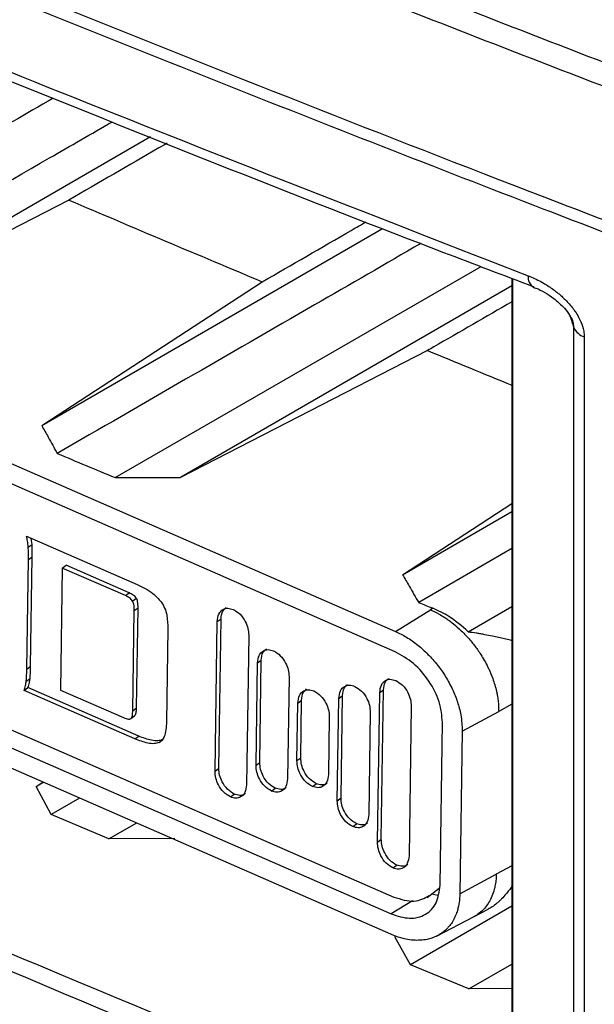
# Model space of a CAD drawing. Units: inches. Extents: x 5 to 302, y 4 to 193.
# Drawn here: x 28 to 29, y 72 to 73 of the extents above; entities that cross this region are included whole.
import ezdxf

# ---------------------------------------------------------------- set-up
doc = ezdxf.new("R2010")
doc.units = ezdxf.units.IN
doc.header["$LTSCALE"] = 18
doc.header["$MEASUREMENT"] = 0

msp = doc.modelspace()

# ---------------------------------------------------------------- linework, layer by layer
for p, q in [((26.1517, 73.3008), (28.4236, 72.3089)), ((28.4231, 72.2765), (26.1512, 73.2684)), ((28.0345, 73.0944), (27.5126, 72.793)), ((27.9045, 72.9939), (27.5126, 72.793)), ((27.8613, 72.6359), (28.4033, 72.9489)), ((27.9781, 72.5531), (28.5597, 72.8881)), ((26.1711, 72.8693), (28.4211, 71.887)), ((28.6089, 72.8694), (28.6089, 71.6377)), ((28.6096, 72.8692), (28.6096, 71.6332)), ((26.145, 72.8521), (28.4169, 71.8602)), ((27.8613, 72.6359), (28.212, 72.8641)), ((28.6089, 72.8578), (28.0819, 72.5534)), ((28.4164, 71.8278), (26.1445, 72.8197)), ((28.7073, 71.1447), (28.7073, 72.7915)), ((28.7239, 72.7767), (28.7239, 71.13)), ((28.4748, 72.7549), (28.0819, 72.5534)), ((28.4349, 72.3989), (28.6089, 72.5121)), ((28.4349, 72.3989), (28.6089, 72.4994)), ((27.8372, 72.46), (28.0132, 72.3831)), ((27.8399, 72.4426), (27.8459, 72.4471)), ((27.8459, 72.4471), (27.8448, 72.4566)), ((28.6089, 72.4404), (28.4606, 72.3548)), ((27.8377, 72.249), (27.8403, 72.4228)), ((27.8403, 72.4228), (27.8463, 72.4272)), ((27.8437, 72.2534), (27.8463, 72.4272)), ((27.894, 72.4093), (27.9, 72.4138)), ((28.0003, 72.37), (27.9, 72.4138)), ((27.894, 72.4093), (27.8911, 72.2157)), ((27.9943, 72.3656), (27.894, 72.4093)), ((27.9943, 72.3656), (28.0003, 72.37)), ((28.0057, 72.3571), (28.0117, 72.3616)), ((28.0061, 72.1828), (28.0085, 72.342)), ((28.0085, 72.342), (28.0145, 72.3465)), ((28.0121, 72.1873), (28.0145, 72.3465)), ((28.4236, 72.3089), (28.4793, 72.3433)), ((28.4832, 72.3456), (28.4793, 72.3433)), ((28.5392, 72.3084), (28.6089, 72.3485)), ((28.1368, 72.087), (28.1404, 72.3245)), ((28.1404, 72.3245), (28.1464, 72.3289)), ((28.1428, 72.0915), (28.1464, 72.3289)), ((28.0619, 72.3129), (28.0597, 72.1652)), ((28.1905, 72.3026), (28.1869, 72.0651)), ((28.202, 72.0963), (28.2044, 72.2588)), ((28.2044, 72.2588), (28.2104, 72.2632)), ((28.208, 72.1008), (28.2104, 72.2632)), ((27.8377, 72.249), (27.8437, 72.2534)), ((27.8367, 72.2298), (27.8427, 72.2343)), ((28.2545, 72.2369), (28.252, 72.0745)), ((27.8335, 72.215), (27.8395, 72.2195)), ((28.0095, 72.1381), (27.8335, 72.215)), ((28.0155, 72.1426), (27.8395, 72.2195)), ((27.8911, 72.2157), (27.9913, 72.1719)), ((28.3951, 71.9742), (28.3987, 72.2117)), ((28.3987, 72.2117), (28.4047, 72.2162)), ((28.4011, 71.9787), (28.4047, 72.2162)), ((28.2671, 72.1036), (28.2684, 72.1951)), ((28.2684, 72.1951), (28.2744, 72.1996)), ((28.2731, 72.1081), (28.2744, 72.1996)), ((28.3311, 72.04), (28.3335, 72.2024)), ((28.3335, 72.2024), (28.3395, 72.2069)), ((28.3371, 72.0444), (28.3395, 72.2069)), ((28.0061, 72.1828), (28.0121, 72.1873)), ((28.3836, 72.1805), (28.3812, 72.0181)), ((28.4487, 72.1898), (28.4452, 71.9524)), ((28.5298, 72.1505), (28.5878, 72.1817)), ((28.6089, 72.1931), (28.5878, 72.1817)), ((28.0029, 72.1703), (28.0089, 72.1748)), ((28.3185, 72.1733), (28.3171, 72.0817)), ((28.4945, 71.9056), (28.4984, 72.1643)), ((28.5298, 72.1505), (28.5259, 71.8919)), ((28.0095, 72.1381), (28.0155, 72.1426)), ((28.048, 72.1325), (28.054, 72.137)), ((28.202, 72.0963), (28.208, 72.1008)), ((28.2671, 72.1036), (28.2731, 72.1081)), ((28.1368, 72.087), (28.1428, 72.0915)), ((27.8524, 72.0625), (27.863, 72.0694)), ((27.8524, 72.0625), (27.8638, 72.0691)), ((27.8766, 72.0181), (27.8524, 72.0625)), ((28.2265, 72.0553), (28.2326, 72.0598)), ((28.2916, 72.0625), (28.2977, 72.067)), ((27.9214, 72.0439), (27.8766, 72.0181)), ((28.1614, 72.046), (28.1674, 72.0504)), ((28.3311, 72.04), (28.3371, 72.0444)), ((27.9681, 71.9794), (27.8766, 72.0181)), ((27.9681, 71.9794), (28.0117, 72.0045)), ((28.3557, 71.9989), (28.3617, 72.0034)), ((28.0729, 71.9799), (27.9681, 71.9794)), ((28.3951, 71.9742), (28.4011, 71.9787)), ((28.4197, 71.9332), (28.4257, 71.9377)), ((28.6089, 71.9366), (28.5839, 71.9231)), ((28.5259, 71.8919), (28.5839, 71.9231)), ((28.474, 71.8865), (28.4934, 71.9009)), ((28.4506, 71.881), (28.4169, 71.8602)), ((28.4817, 71.8922), (28.4909, 71.8899)), ((28.6089, 71.8723), (28.4477, 71.7794)), ((28.5478, 71.8555), (28.5711, 71.8676)), ((28.4901, 71.8254), (28.5478, 71.8555)), ((28.4477, 71.7794), (28.4228, 71.8236)), ((28.5405, 71.7412), (28.4477, 71.7794)), ((28.5405, 71.7412), (28.6089, 71.7806)), ((28.6089, 71.742), (28.5405, 71.7412))]:
    msp.add_line(p, q)
for centre, radius, start, end in [((28.6525, 72.8708), 0.0179, 171.0033, 239.0879), ((28.7314, 72.802), 0.0264, 203.4865, 253.3237)]:
    msp.add_arc(centre, radius, start, end)
for centre, major_axis, ratio, start_param, end_param in [((56.3708, 92.7496), (49.2028, -1.7821), 0.551596, 3.750227, 4.143706), ((56.3708, 96.7842), (48.1049, 1.1968), 0.601503, 4.064271, 4.072179), ((23.4321, 497.7941), (-71.7804, 535.4439), 0.151882, 2.467043, 2.467099), ((56.3708, 96.7842), (48.1049, 1.1968), 0.601503, 4.078899, 4.082316), ((56.3708, 96.7842), (48.656, 1.2105), 0.601503, 4.072092, 4.074424), ((56.3708, 96.7842), (48.656, 1.2105), 0.601503, 4.08658, 4.087147)]:
    msp.add_ellipse(centre, major_axis=major_axis, ratio=ratio, start_param=start_param, end_param=end_param)
for points, knots in [([(15.4486, 78.6771), (15.5251, 78.6122), (15.747, 78.4242), (16.1221, 78.1156), (16.5772, 77.7528), (17.0424, 77.3937), (17.5175, 77.0386), (18.0025, 76.6874), (18.4971, 76.3403), (19.0014, 75.9973), (19.515, 75.6586), (20.0379, 75.3242), (20.57, 74.9942), (21.1112, 74.6687), (21.6612, 74.3477), (22.22, 74.0314), (22.7875, 73.7199), (23.3634, 73.4131), (23.9476, 73.1112), (24.54, 72.8143), (25.1405, 72.5224), (25.7488, 72.2357), (26.3649, 71.9541), (26.9885, 71.6778), (27.6196, 71.4067), (28.2467, 71.1458), (28.726, 70.9523), (28.9922, 70.8472), (29.0532, 70.8231)], [0, 0, 0, 0, 0.021263, 0.06166, 0.102057, 0.142453, 0.18285, 0.223246, 0.263642, 0.304038, 0.344434, 0.38483, 0.425225, 0.46562, 0.506015, 0.54641, 0.586805, 0.6272, 0.667595, 0.70799, 0.748384, 0.788779, 0.829174, 0.869569, 0.909963, 0.950358, 0.988628, 1, 1, 1, 1]), ([(21.6699, 76.5682), (21.7711, 76.5101), (21.9734, 76.3939), (22.2802, 76.2217), (22.5895, 76.0511), (22.9108, 75.8771), (23.1871, 75.7303), (23.4172, 75.6099), (23.6483, 75.4901), (23.9391, 75.3417), (24.3495, 75.1364), (24.7049, 74.963), (25.0035, 74.8203), (25.1833, 74.7353), (25.3639, 74.6507), (25.5453, 74.5666), (25.788, 74.4553), (26.0931, 74.3175), (26.5233, 74.1271), (26.8954, 73.9667), (27.2077, 73.8348), (27.3957, 73.7563), (27.5845, 73.6783), (27.7739, 73.6008), (28.0274, 73.4982), (28.3457, 73.3715), (28.7301, 73.2216), (28.9884, 73.1236), (29.1175, 73.0745)], [0, 0, 0, 0, 0.044366, 0.088732, 0.133098, 0.177498, 0.225874, 0.250062, 0.274255, 0.322631, 0.371012, 0.443576, 0.467764, 0.491952, 0.516141, 0.54035, 0.564561, 0.612937, 0.661318, 0.733882, 0.75807, 0.782258, 0.806446, 0.830656, 0.854867, 0.903243, 0.951624, 1, 1, 1, 1]), ([(29.0997, 73.0429), (28.9704, 73.0919), (28.712, 73.19), (28.3274, 73.3401), (27.9452, 73.4922), (27.6288, 73.6209), (27.3141, 73.751), (27.0636, 73.8562), (26.8144, 73.9625), (26.6281, 74.0428), (26.3807, 74.1506), (26.0732, 74.2867), (25.7069, 74.4521), (25.4041, 74.5918), (25.1029, 74.7328), (24.8633, 74.8467), (24.6252, 74.9617), (24.4473, 75.0485), (24.2111, 75.1648), (23.9764, 75.2823), (23.7432, 75.4007), (23.5109, 75.5198), (23.2801, 75.64), (23.0509, 75.7612), (22.8321, 75.878), (22.5154, 76.0496), (22.1032, 76.2776), (21.7991, 76.4518), (21.647, 76.5389)], [0, 0, 0, 0, 0.048376, 0.096752, 0.145133, 0.193509, 0.217697, 0.266087, 0.290284, 0.31448, 0.338682, 0.387058, 0.435439, 0.483815, 0.508003, 0.556393, 0.58059, 0.604786, 0.628989, 0.677364, 0.701552, 0.725746, 0.774121, 0.798309, 0.822503, 0.866868, 0.933427, 1, 1, 1, 1]), ([(21.576, 76.3558), (21.782, 76.2381), (22.194, 76.0028), (22.8413, 75.65), (23.5149, 75.2958), (24.2163, 74.9416), (24.9294, 74.5958), (25.6539, 74.2585), (26.3894, 73.9299), (27.1357, 73.6099), (27.8926, 73.2989), (28.5316, 73.0469), (28.9193, 72.8997), (29.0485, 72.8507)], [0, 0, 0, 0, 0.089816, 0.179661, 0.276164, 0.372666, 0.469168, 0.565706, 0.662208, 0.758711, 0.855248, 0.95175, 1, 1, 1, 1]), ([(29.0457, 72.832), (28.9165, 72.881), (28.701, 72.9628), (28.4015, 73.0792), (28.1458, 73.1798), (27.8912, 73.2815), (27.6484, 73.3799), (27.417, 73.4749), (27.1552, 73.5838), (26.8113, 73.729), (26.4598, 73.8809), (26.1415, 74.0212), (25.8963, 74.1307), (25.6524, 74.2413), (25.4198, 74.3481), (25.1984, 74.4511), (24.9479, 74.569), (24.6191, 74.7262), (24.2833, 74.8903), (23.9012, 75.0807), (23.5903, 75.2387), (23.2049, 75.4385), (22.9046, 75.5974), (22.6077, 75.7576), (22.3842, 75.8797), (22.1534, 76.0075), (21.8807, 76.1605), (21.6879, 76.2712), (21.5723, 76.3375)], [0, 0, 0, 0, 0.048249, 0.080414, 0.112582, 0.144752, 0.176917, 0.205062, 0.233212, 0.277454, 0.337792, 0.369957, 0.402125, 0.434294, 0.46646, 0.494605, 0.522755, 0.566996, 0.627334, 0.6595, 0.723837, 0.756002, 0.820339, 0.850276, 0.882087, 0.915772, 0.949461, 1, 1, 1, 1]), ([(25.1849, 74.3374), (25.4174, 74.23), (25.7958, 74.0551), (26.3409, 73.8139), (26.7954, 73.6175), (27.3307, 73.3924), (27.9355, 73.1453), (28.4017, 72.9641), (28.6349, 72.8736)], [0, 0, 0, 0, 0.208261, 0.339021, 0.480731, 0.605838, 0.802919, 1, 1, 1, 1]), ([(25.1941, 74.32), (25.2533, 74.2921), (25.5135, 74.1692), (25.9826, 73.9575), (26.601, 73.6856), (27.2266, 73.4205), (27.8596, 73.1623), (28.3321, 72.9743), (28.5957, 72.8744), (28.6436, 72.8562)], [0, 0, 0, 0, 0.053466, 0.235077, 0.416523, 0.597734, 0.778706, 0.959815, 1, 1, 1, 1]), ([(24.0083, 73.5622), (24.1513, 73.4897), (24.5873, 73.2688), (25.3296, 72.9073), (26.0893, 72.553), (26.8622, 72.2051), (27.6468, 71.8629), (28.2892, 71.599), (28.6105, 71.4671)], [0, 0, 0, 0, 0.097576, 0.297467, 0.497472, 0.59741, 0.798705, 1, 1, 1, 1]), ([(28.6383, 71.428), (28.6198, 71.4355), (28.2803, 71.5729), (27.6258, 71.8447), (26.8443, 72.1846), (26.0732, 72.5318), (25.313, 72.8863), (24.5628, 73.2516), (24.1193, 73.4765), (23.9689, 73.5528)], [0, 0, 0, 0, 0.011415, 0.208611, 0.405808, 0.504373, 0.701629, 0.898773, 1, 1, 1, 1]), ([(23.6921, 73.4028), (23.838, 73.3281), (24.2758, 73.1043), (25.0192, 72.7392), (25.9279, 72.3116), (26.8424, 71.9011), (27.7598, 71.5062), (28.376, 71.2557), (28.6841, 71.1304)], [0, 0, 0, 0, 0.092173, 0.27653, 0.46099, 0.645346, 0.822627, 1, 1, 1, 1]), ([(28.6775, 71.1023), (28.3693, 71.2276), (27.753, 71.4781), (26.8354, 71.8731), (25.9207, 72.2836), (25.0119, 72.7113), (24.2683, 73.0765), (23.8303, 73.3004), (23.6844, 73.3751)], [0, 0, 0, 0, 0.177327, 0.354654, 0.53901, 0.723419, 0.907827, 1, 1, 1, 1]), ([(27.8794, 73.1555), (27.7938, 73.1061), (27.6062, 72.9979), (27.4203, 72.8908), (27.3193, 72.8325)], [0, 0, 0, 0, 0.456457, 1, 1, 1, 1]), ([(27.4099, 72.7935), (27.5638, 72.8822), (27.7508, 72.9899), (27.9403, 73.0991), (27.9737, 73.1183)], [0, 0, 0, 0, 0.823746, 1, 1, 1, 1]), ([(28.0606, 73.0841), (28.0563, 73.0816), (28.0038, 73.0513), (27.952, 73.0214), (27.9045, 72.9939)], [0, 0, 0, 0, 0.0818401, 1, 1, 1, 1]), ([(28.212, 72.8641), (28.259, 72.8912), (28.3137, 72.9228), (28.3691, 72.9548), (28.3769, 72.9593)], [0, 0, 0, 0, 0.858277, 1, 1, 1, 1]), ([(28.4642, 72.9249), (28.4078, 72.8924), (28.2137, 72.7805), (28.022, 72.6699), (27.886, 72.5915)], [0, 0, 0, 0, 0.2907749, 1, 1, 1, 1]), ([(28.6349, 72.8736), (28.6365, 72.8729), (28.6416, 72.8709), (28.65, 72.867), (28.6592, 72.862), (28.6676, 72.8568), (28.6743, 72.8521), (28.6801, 72.8477), (28.6854, 72.8433), (28.6905, 72.8387), (28.6956, 72.8337), (28.7007, 72.8281), (28.7053, 72.8226), (28.7103, 72.8157), (28.714, 72.8097), (28.7186, 72.8006), (28.7215, 72.793), (28.7235, 72.7839), (28.7237, 72.7796), (28.7239, 72.7767)], [0, 0, 0, 0, 0.041848, 0.125592, 0.209341, 0.27367, 0.341027, 0.384101, 0.427288, 0.484807, 0.529482, 0.574344, 0.639513, 0.678077, 0.750794, 0.78604, 0.893599, 0.928739, 1, 1, 1, 1]), ([(28.643, 72.8554), (28.6443, 72.8549), (28.6547, 72.8514), (28.6723, 72.8409), (28.6905, 72.8248), (28.6999, 72.8125), (28.7043, 72.8045), (28.7062, 72.7992), (28.7064, 72.7976), (28.7065, 72.7969)], [0, 0, 0, 0, 0.050467, 0.420674, 0.6568, 0.794424, 0.883454, 0.95031, 1, 1, 1, 1]), ([(28.6089, 72.8324), (28.5674, 72.8084), (28.5225, 72.7825), (28.4781, 72.7568), (28.4748, 72.7549)], [0, 0, 0, 0, 0.926949, 1, 1, 1, 1]), ([(28.7073, 72.7915), (28.7072, 72.7921), (28.7072, 72.7938), (28.7068, 72.7961), (28.7064, 72.7982), (28.7061, 72.799), (28.706, 72.7994)], [0, 0, 0, 0, 0.258783, 0.698994, 0.872155, 1, 1, 1, 1]), ([(27.8613, 72.6359), (27.8647, 72.6298), (27.8705, 72.6193), (27.8788, 72.6045), (27.8836, 72.5958), (27.886, 72.5915)], [0, 0, 0, 0, 0.416819, 0.70841, 1, 1, 1, 1]), ([(27.9781, 72.5531), (27.992, 72.5531), (28.0163, 72.5532), (28.0509, 72.5533), (28.0716, 72.5534), (28.0819, 72.5534)], [0, 0, 0, 0, 0.402708, 0.701354, 1, 1, 1, 1]), ([(27.8399, 72.4426), (27.8396, 72.4459), (27.8391, 72.4515), (27.8377, 72.4574), (27.8372, 72.46)], [0, 0, 0, 0, 0.571644, 1, 1, 1, 1]), ([(27.8463, 72.4272), (27.8463, 72.4311), (27.8463, 72.4376), (27.846, 72.4443), (27.8459, 72.4471)], [0, 0, 0, 0, 0.588404, 1, 1, 1, 1]), ([(27.8403, 72.4228), (27.8403, 72.4266), (27.8403, 72.4332), (27.84, 72.4399), (27.8399, 72.4426)], [0, 0, 0, 0, 0.588404, 1, 1, 1, 1]), ([(28.4349, 72.3989), (28.4385, 72.3928), (28.4445, 72.3824), (28.4531, 72.3677), (28.4581, 72.3591), (28.4606, 72.3548)], [0, 0, 0, 0, 0.414709, 0.707354, 1, 1, 1, 1]), ([(28.0132, 72.3831), (28.0218, 72.3792), (28.0356, 72.3729), (28.0471, 72.3604), (28.0513, 72.3557)], [0, 0, 0, 0, 0.625732, 1, 1, 1, 1]), ([(28.0057, 72.3571), (28.0051, 72.358), (28.0036, 72.36), (27.9996, 72.363), (27.9964, 72.3645), (27.9943, 72.3656)], [0, 0, 0, 0, 0.213543, 0.474601, 1, 1, 1, 1]), ([(28.0117, 72.3616), (28.0111, 72.3624), (28.0096, 72.3644), (28.0056, 72.3674), (28.0024, 72.369), (28.0003, 72.37)], [0, 0, 0, 0, 0.213543, 0.474601, 1, 1, 1, 1]), ([(28.0085, 72.342), (28.0084, 72.3452), (28.0083, 72.3494), (28.007, 72.3546), (28.0061, 72.3563), (28.0057, 72.3571)], [0, 0, 0, 0, 0.6616791, 0.8482202, 1, 1, 1, 1]), ([(28.0145, 72.3465), (28.0144, 72.3497), (28.0144, 72.3538), (28.013, 72.3591), (28.0121, 72.3608), (28.0117, 72.3616)], [0, 0, 0, 0, 0.661679, 0.84822, 1, 1, 1, 1]), ([(28.0513, 72.3557), (28.0533, 72.3524), (28.0575, 72.3456), (28.0615, 72.3306), (28.0617, 72.32), (28.0619, 72.3129)], [0, 0, 0, 0, 0.229348, 0.489296, 1, 1, 1, 1]), ([(28.1404, 72.3245), (28.1409, 72.3287), (28.142, 72.3369), (28.1486, 72.3439), (28.157, 72.3464), (28.1629, 72.3446), (28.1659, 72.3436)], [0, 0, 0, 0, 0.303069, 0.582685, 0.791568, 1, 1, 1, 1]), ([(28.1464, 72.3289), (28.1468, 72.3333), (28.1476, 72.3409), (28.1524, 72.345), (28.1545, 72.3467)], [0, 0, 0, 0, 0.57501, 1, 1, 1, 1]), ([(28.1659, 72.3436), (28.1697, 72.3414), (28.1772, 72.3368), (28.1851, 72.3251), (28.1898, 72.3133), (28.1902, 72.3063), (28.1905, 72.3026)], [0, 0, 0, 0, 0.2636255, 0.533131, 0.7588618, 1, 1, 1, 1]), ([(28.4793, 72.3433), (28.4839, 72.3411), (28.4915, 72.3375), (28.5037, 72.33), (28.5156, 72.3214), (28.5269, 72.3114), (28.5377, 72.3006), (28.5477, 72.2888), (28.5568, 72.2762), (28.5638, 72.2648), (28.5685, 72.2563), (28.5735, 72.246), (28.5778, 72.2357), (28.5817, 72.2237), (28.584, 72.215), (28.5857, 72.2067), (28.5869, 72.199), (28.5877, 72.1902), (28.5877, 72.1846), (28.5878, 72.1817)], [0, 0, 0, 0, 0.079007, 0.131712, 0.214552, 0.293559, 0.346264, 0.429126, 0.508198, 0.560948, 0.615607, 0.643931, 0.722939, 0.775646, 0.830253, 0.858546, 0.905355, 0.952164, 1, 1, 1, 1]), ([(28.5392, 72.3084), (28.5292, 72.3171), (28.5114, 72.3326), (28.4918, 72.3417), (28.4832, 72.3456)], [0, 0, 0, 0, 0.5600503, 1, 1, 1, 1]), ([(28.4236, 72.3089), (28.4266, 72.3075), (28.4325, 72.3048), (28.4414, 72.2997), (28.4503, 72.2939), (28.459, 72.2873), (28.4675, 72.2801), (28.4754, 72.2725), (28.4832, 72.2642), (28.4905, 72.2554), (28.4973, 72.2462), (28.5035, 72.2369), (28.5092, 72.227), (28.5143, 72.217), (28.5187, 72.2068), (28.5223, 72.1968), (28.5254, 72.1866), (28.529, 72.1708), (28.5295, 72.159), (28.5298, 72.1505)], [0, 0, 0, 0, 0.0527, 0.105398, 0.158097, 0.214589, 0.267289, 0.319988, 0.372687, 0.4292, 0.481946, 0.534694, 0.58744, 0.644015, 0.696729, 0.749444, 0.802159, 0.858684, 1, 1, 1, 1]), ([(28.5392, 72.3084), (28.5436, 72.3077), (28.5502, 72.3067), (28.5588, 72.3053), (28.5674, 72.3038), (28.577, 72.3019), (28.5876, 72.2997), (28.597, 72.2976), (28.6041, 72.296), (28.608, 72.295), (28.6089, 72.2947)], [0, 0, 0, 0, 0.18124, 0.271948, 0.362487, 0.544784, 0.682494, 0.820318, 0.958483, 1, 1, 1, 1]), ([(28.2044, 72.2588), (28.2049, 72.263), (28.206, 72.2712), (28.2126, 72.2782), (28.221, 72.2807), (28.2269, 72.2789), (28.2299, 72.2779)], [0, 0, 0, 0, 0.302981, 0.582601, 0.791521, 1, 1, 1, 1]), ([(28.2104, 72.2632), (28.2108, 72.2676), (28.2116, 72.2752), (28.2164, 72.2793), (28.2185, 72.281)], [0, 0, 0, 0, 0.575032, 1, 1, 1, 1]), ([(28.2299, 72.2779), (28.2337, 72.2757), (28.2412, 72.2711), (28.2491, 72.2594), (28.2538, 72.2476), (28.2542, 72.2406), (28.2545, 72.2369)], [0, 0, 0, 0, 0.263684, 0.533225, 0.758939, 1, 1, 1, 1]), ([(28.4984, 72.1643), (28.4974, 72.1751), (28.4954, 72.1967), (28.4781, 72.2305), (28.4531, 72.2598), (28.4331, 72.2709), (28.4231, 72.2765)], [0, 0, 0, 0, 0.2500881, 0.4998923, 0.7495164, 1, 1, 1, 1]), ([(27.8367, 72.2298), (27.8369, 72.233), (27.8375, 72.2394), (27.8376, 72.2458), (27.8377, 72.249)], [0, 0, 0, 0, 0.516786, 1, 1, 1, 1]), ([(27.8427, 72.2343), (27.843, 72.2375), (27.8435, 72.2438), (27.8436, 72.2503), (27.8437, 72.2534)], [0, 0, 0, 0, 0.516786, 1, 1, 1, 1]), ([(27.8335, 72.215), (27.8343, 72.2176), (27.8357, 72.2223), (27.8364, 72.2275), (27.8367, 72.2298)], [0, 0, 0, 0, 0.564706, 1, 1, 1, 1]), ([(27.8395, 72.2195), (27.8403, 72.2221), (27.8418, 72.2268), (27.8424, 72.232), (27.8427, 72.2343)], [0, 0, 0, 0, 0.564706, 1, 1, 1, 1]), ([(28.3987, 72.2117), (28.3992, 72.216), (28.4002, 72.2241), (28.4069, 72.2311), (28.4152, 72.2337), (28.4212, 72.2318), (28.4242, 72.2309)], [0, 0, 0, 0, 0.303134, 0.582789, 0.791654, 1, 1, 1, 1]), ([(28.4047, 72.2162), (28.4051, 72.2205), (28.4059, 72.2281), (28.4107, 72.2322), (28.4127, 72.2339)], [0, 0, 0, 0, 0.574919, 1, 1, 1, 1]), ([(28.4242, 72.2309), (28.4279, 72.2286), (28.4355, 72.2241), (28.4434, 72.2124), (28.448, 72.2006), (28.4485, 72.1935), (28.4487, 72.1898)], [0, 0, 0, 0, 0.263723, 0.533224, 0.758914, 1, 1, 1, 1]), ([(28.2684, 72.1951), (28.269, 72.1994), (28.27, 72.2075), (28.2767, 72.2146), (28.285, 72.2171), (28.291, 72.2152), (28.2939, 72.2143)], [0, 0, 0, 0, 0.303069, 0.582685, 0.791568, 1, 1, 1, 1]), ([(28.2744, 72.1996), (28.2749, 72.204), (28.2756, 72.2116), (28.2804, 72.2156), (28.2825, 72.2174)], [0, 0, 0, 0, 0.57501, 1, 1, 1, 1]), ([(28.2939, 72.2143), (28.2977, 72.2121), (28.3053, 72.2075), (28.3132, 72.1958), (28.3178, 72.184), (28.3183, 72.1769), (28.3185, 72.1733)], [0, 0, 0, 0, 0.263625, 0.533131, 0.758862, 1, 1, 1, 1]), ([(28.3335, 72.2024), (28.3341, 72.2066), (28.3351, 72.2148), (28.3418, 72.2218), (28.3501, 72.2243), (28.3561, 72.2225), (28.359, 72.2216)], [0, 0, 0, 0, 0.302981, 0.582601, 0.791521, 1, 1, 1, 1]), ([(28.3395, 72.2069), (28.34, 72.2112), (28.3407, 72.2188), (28.3455, 72.2229), (28.3476, 72.2246)], [0, 0, 0, 0, 0.575032, 1, 1, 1, 1]), ([(28.359, 72.2216), (28.3628, 72.2193), (28.3704, 72.2147), (28.3783, 72.203), (28.3829, 72.1913), (28.3834, 72.1842), (28.3836, 72.1805)], [0, 0, 0, 0, 0.263684, 0.533225, 0.758939, 1, 1, 1, 1]), ([(28.0029, 72.1703), (28.0034, 72.1709), (28.0046, 72.1722), (28.0058, 72.1765), (28.006, 72.1802), (28.0061, 72.1828)], [0, 0, 0, 0, 0.19882, 0.456379, 1, 1, 1, 1]), ([(28.0089, 72.1748), (28.0094, 72.1753), (28.0106, 72.1767), (28.0118, 72.1809), (28.012, 72.1847), (28.0121, 72.1873)], [0, 0, 0, 0, 0.1988203, 0.4563787, 1, 1, 1, 1]), ([(27.9913, 72.1719), (27.994, 72.1708), (27.9975, 72.1695), (28.0013, 72.1695), (28.0024, 72.17), (28.0029, 72.1703)], [0, 0, 0, 0, 0.643492, 0.835512, 1, 1, 1, 1]), ([(28.0597, 72.1652), (28.0592, 72.1568), (28.0586, 72.1459), (28.053, 72.1358), (28.0496, 72.1336), (28.048, 72.1325)], [0, 0, 0, 0, 0.626472, 0.820405, 1, 1, 1, 1]), ([(28.048, 72.1325), (28.0454, 72.1317), (28.04, 72.13), (28.0268, 72.1314), (28.0164, 72.1355), (28.0095, 72.1381)], [0, 0, 0, 0, 0.2296958, 0.4938401, 1, 1, 1, 1]), ([(28.054, 72.137), (28.0514, 72.1362), (28.046, 72.1344), (28.0328, 72.1359), (28.0224, 72.1399), (28.0155, 72.1426)], [0, 0, 0, 0, 0.229696, 0.49384, 1, 1, 1, 1]), ([(28.2326, 72.0598), (28.2288, 72.062), (28.2212, 72.0666), (28.2133, 72.0783), (28.2087, 72.0901), (28.2082, 72.0972), (28.208, 72.1008)], [0, 0, 0, 0, 0.263879, 0.533411, 0.759044, 1, 1, 1, 1]), ([(28.2916, 72.0625), (28.2879, 72.0648), (28.2803, 72.0694), (28.2724, 72.0811), (28.2678, 72.0928), (28.2673, 72.0999), (28.2671, 72.1036)], [0, 0, 0, 0, 0.263879, 0.533411, 0.759044, 1, 1, 1, 1]), ([(28.2977, 72.067), (28.2939, 72.0693), (28.2863, 72.0738), (28.2784, 72.0855), (28.2738, 72.0973), (28.2733, 72.1044), (28.2731, 72.1081)], [0, 0, 0, 0, 0.263879, 0.533411, 0.759044, 1, 1, 1, 1]), ([(28.1614, 72.046), (28.1577, 72.0482), (28.1501, 72.0528), (28.1422, 72.0645), (28.1375, 72.0763), (28.1371, 72.0833), (28.1368, 72.087)], [0, 0, 0, 0, 0.263938, 0.533506, 0.759122, 1, 1, 1, 1]), ([(28.1674, 72.0504), (28.1637, 72.0527), (28.1561, 72.0573), (28.1482, 72.069), (28.1435, 72.0807), (28.1431, 72.0878), (28.1428, 72.0915)], [0, 0, 0, 0, 0.263938, 0.533506, 0.759122, 1, 1, 1, 1]), ([(28.2265, 72.0553), (28.2228, 72.0576), (28.2152, 72.0621), (28.2073, 72.0738), (28.2027, 72.0856), (28.2022, 72.0927), (28.202, 72.0963)], [0, 0, 0, 0, 0.263879, 0.533411, 0.759044, 1, 1, 1, 1]), ([(28.252, 72.0745), (28.2515, 72.0702), (28.2505, 72.0621), (28.2438, 72.0551), (28.2355, 72.0525), (28.2295, 72.0544), (28.2265, 72.0553)], [0, 0, 0, 0, 0.303111, 0.582809, 0.791693, 1, 1, 1, 1]), ([(28.3171, 72.0817), (28.3166, 72.0775), (28.3156, 72.0693), (28.3089, 72.0623), (28.3006, 72.0598), (28.2946, 72.0616), (28.2916, 72.0625)], [0, 0, 0, 0, 0.303111, 0.582809, 0.791693, 1, 1, 1, 1]), ([(28.1869, 72.0651), (28.1864, 72.0609), (28.1853, 72.0527), (28.1787, 72.0457), (28.1703, 72.0432), (28.1644, 72.045), (28.1614, 72.046)], [0, 0, 0, 0, 0.303023, 0.582724, 0.791646, 1, 1, 1, 1]), ([(28.25, 72.0612), (28.2496, 72.0607), (28.2475, 72.0583), (28.2413, 72.0572), (28.2355, 72.0589), (28.2326, 72.0598)], [0, 0, 0, 0, 0.117453, 0.559337, 1, 1, 1, 1]), ([(28.3151, 72.0684), (28.3147, 72.0679), (28.3126, 72.0655), (28.3064, 72.0644), (28.3006, 72.0662), (28.2977, 72.067)], [0, 0, 0, 0, 0.117453, 0.559337, 1, 1, 1, 1]), ([(28.1849, 72.0519), (28.1844, 72.0513), (28.1824, 72.0489), (28.1762, 72.0478), (28.1703, 72.0496), (28.1674, 72.0504)], [0, 0, 0, 0, 0.117595, 0.559397, 1, 1, 1, 1]), ([(28.3557, 71.9989), (28.3519, 72.0012), (28.3443, 72.0057), (28.3364, 72.0174), (28.3318, 72.0292), (28.3313, 72.0363), (28.3311, 72.04)], [0, 0, 0, 0, 0.263879, 0.533411, 0.759044, 1, 1, 1, 1]), ([(28.3617, 72.0034), (28.3579, 72.0057), (28.3503, 72.0102), (28.3424, 72.0219), (28.3378, 72.0337), (28.3373, 72.0408), (28.3371, 72.0444)], [0, 0, 0, 0, 0.263879, 0.533411, 0.759044, 1, 1, 1, 1]), ([(28.3812, 72.0181), (28.3806, 72.0139), (28.3796, 72.0057), (28.3729, 71.9987), (28.3646, 71.9962), (28.3587, 71.998), (28.3557, 71.9989)], [0, 0, 0, 0, 0.303111, 0.582809, 0.791693, 1, 1, 1, 1]), ([(28.3791, 72.0048), (28.3787, 72.0043), (28.3767, 72.0019), (28.3705, 72.0008), (28.3646, 72.0025), (28.3617, 72.0034)], [0, 0, 0, 0, 0.117453, 0.559337, 1, 1, 1, 1]), ([(28.4257, 71.9377), (28.4219, 71.9399), (28.4143, 71.9445), (28.4064, 71.9562), (28.4018, 71.968), (28.4013, 71.9751), (28.4011, 71.9787)], [0, 0, 0, 0, 0.263841, 0.5334128, 0.7590693, 1, 1, 1, 1]), ([(28.4197, 71.9332), (28.4159, 71.9355), (28.4083, 71.94), (28.4004, 71.9517), (28.3958, 71.9635), (28.3953, 71.9706), (28.3951, 71.9742)], [0, 0, 0, 0, 0.263841, 0.533413, 0.759069, 1, 1, 1, 1]), ([(28.4452, 71.9524), (28.4446, 71.9481), (28.4436, 71.94), (28.4369, 71.933), (28.4286, 71.9304), (28.4226, 71.9323), (28.4197, 71.9332)], [0, 0, 0, 0, 0.302958, 0.58262, 0.791559, 1, 1, 1, 1]), ([(28.4431, 71.9391), (28.4427, 71.9386), (28.4407, 71.9362), (28.4345, 71.9351), (28.4286, 71.9368), (28.4257, 71.9377)], [0, 0, 0, 0, 0.117742, 0.559398, 1, 1, 1, 1]), ([(28.5839, 71.9231), (28.5838, 71.9213), (28.5837, 71.9164), (28.5828, 71.9084), (28.5808, 71.8984), (28.5774, 71.8882), (28.5726, 71.8788), (28.5666, 71.8702), (28.5593, 71.863), (28.5527, 71.8579), (28.5487, 71.8561), (28.5477, 71.8556)], [0, 0, 0, 0, 0.057165, 0.15931, 0.268945, 0.412116, 0.54791, 0.667965, 0.824204, 0.955775, 1, 1, 1, 1]), ([(28.4169, 71.8602), (28.4269, 71.857), (28.447, 71.8507), (28.4725, 71.8578), (28.4906, 71.8762), (28.4932, 71.8958), (28.4945, 71.9056)], [0, 0, 0, 0, 0.250085, 0.499888, 0.749513, 1, 1, 1, 1]), ([(28.6089, 71.9042), (28.6088, 71.904), (28.6073, 71.9018), (28.6042, 71.8976), (28.5988, 71.8909), (28.5936, 71.8852), (28.5887, 71.8804), (28.5838, 71.876), (28.5778, 71.8714), (28.5732, 71.8689), (28.571, 71.8677)], [0, 0, 0, 0, 0.009036, 0.134709, 0.261434, 0.453301, 0.54914, 0.64498, 0.839792, 1, 1, 1, 1]), ([(28.5259, 71.8919), (28.5259, 71.8894), (28.5256, 71.8827), (28.5243, 71.874), (28.5221, 71.8652), (28.5192, 71.8569), (28.5152, 71.849), (28.5108, 71.8426), (28.5063, 71.8374), (28.5008, 71.8321), (28.494, 71.8273), (28.4872, 71.8239), (28.4808, 71.8214), (28.4732, 71.8194), (28.4633, 71.8181), (28.452, 71.8182), (28.4389, 71.8201), (28.4269, 71.8235), (28.4189, 71.8268), (28.4164, 71.8278)], [0, 0, 0, 0, 0.0440729, 0.1151163, 0.1600911, 0.2146812, 0.2850715, 0.3386644, 0.374784, 0.4293842, 0.4998181, 0.553443, 0.5895879, 0.6442292, 0.7145923, 0.7862387, 0.8588014, 0.9555865, 1, 1, 1, 1]), ([(28.4211, 71.887), (28.4322, 71.8835), (28.4538, 71.8766), (28.4696, 71.8852), (28.4772, 71.8893)], [0, 0, 0, 0, 0.518682, 1, 1, 1, 1])]:
    msp.add_open_spline(points, degree=3, knots=knots)

doc.saveas('drawing.dxf')
